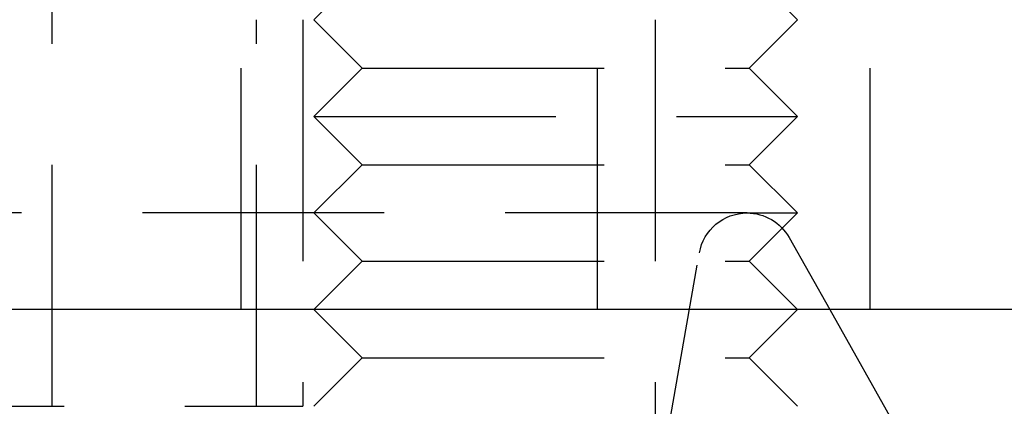
# Model space of a CAD drawing. Extents: x -125 to 128, y 0 to 823.
# Drawn here: x 23 to 44, y 264 to 272 of the extents above; entities that cross this region are included whole.
import ezdxf

# ---------------------------------------------------------------- set-up
doc = ezdxf.new("R2010")
doc.units = 0
doc.header["$LTSCALE"] = 20
doc.linetypes.add('VERDECKT', pattern=[0.375, 0.25, -0.125])
doc.layers.get('0').update_dxf_attribs({"linetype": 'CONTINUOUS'})

# ---------------------------------------------------------------- blocks, each defined once
blk = doc.blocks.new('A$CDD9F4656')
at = {"color": 1, "linetype": 'VERDECKT', "extrusion": (0, 1, -2e-16)}
for p, q in [((35.3, 466), (35.3, 149.052)), ((24.03, 264), (24.03, 285.56)), ((30.442, 273), (29.442, 272)), ((38.442, 273), (39.442, 272)), ((27.942, 266), (27.942, 272)), ((28.256, 264), (28.256, 272)), ((29.217, 272), (29.217, 264)), ((30.442, 271), (29.442, 272)), ((36.5, 272), (36.5, 149)), ((38.442, 271), (39.442, 272)), ((40.942, 266), (40.942, 272)), ((30.442, 271), (29.442, 270)), ((30.442, 271), (38.137, 271)), ((38.137, 271), (38.442, 271)), ((38.442, 271), (39.442, 270)), ((29.442, 270), (39.061, 270)), ((30.442, 269), (29.442, 270)), ((38.442, 269), (39.442, 270)), ((39.061, 270), (39.442, 270)), ((30.442, 269), (29.442, 268)), ((30.442, 269), (38.137, 269)), ((38.137, 269), (38.442, 269)), ((38.442, 269), (39.442, 268)), ((38.397, 268), (3, 268)), ((30.442, 267), (29.442, 268)), ((38.397, 268), (39.061, 268)), ((38.442, 267), (39.442, 268)), ((39.061, 268), (39.442, 268)), ((39.268, 267.491), (40.109, 266)), ((36.5, 262), (37.412, 267.174)), ((30.442, 267), (29.442, 266)), ((30.442, 267), (38.137, 267)), ((38.137, 267), (38.442, 267)), ((38.442, 267), (39.442, 266)), ((30.442, 265), (29.442, 266)), ((38.442, 265), (39.442, 266)), ((30.442, 265), (29.442, 264)), ((30.442, 265), (38.137, 265)), ((38.137, 265), (38.442, 265)), ((38.442, 265), (39.442, 264)), ((11.778, 264), (29.217, 264))]:
    blk.add_line(p, q, dxfattribs=at)
at = {"color": 3, "linetype": 'CONTINUOUS', "extrusion": (0, 1, -2e-16)}
for p, q in [((114.5, 266), (10, 266)), ((40.109, 266), (41.8, 263))]:
    blk.add_line(p, q, dxfattribs=at)
at = {"color": 1, "linetype": 'VERDECKT', "extrusion": (0, -2e-16, -1)}
for start, end in [(10, 90), (90, 150.5881)]:
    blk.add_arc((-38.397, 267), 1, start, end, dxfattribs=at)

msp = doc.modelspace()

# ---------------------------------------------------------------- block references
msp.add_blockref('A$CDD9F4656', (0, 0))

doc.saveas('drawing.dxf')
